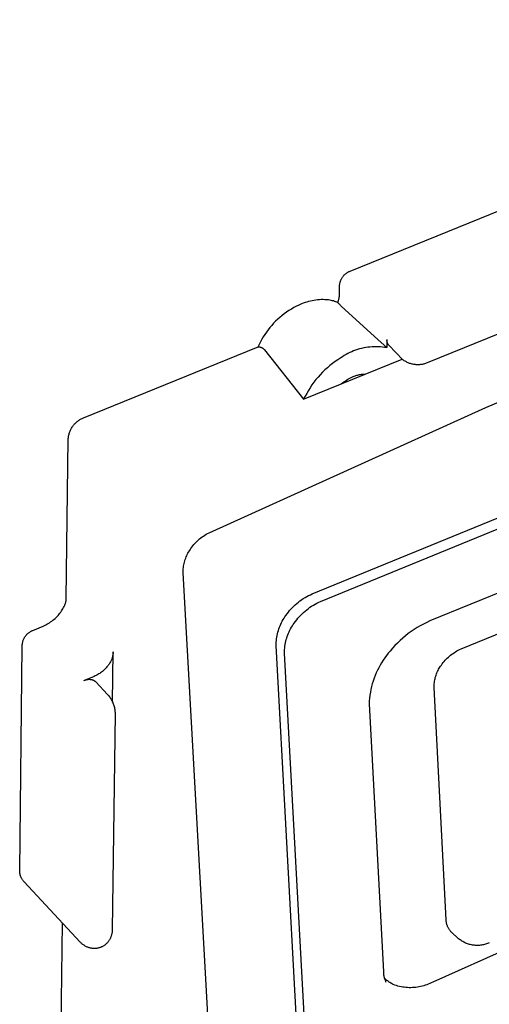
# Model space of a CAD drawing. Units: millimetres. Extents: x -466 to 633, y -348 to 401.
# Drawn here: x -466 to -453, y -214 to -187 of the extents above; entities that cross this region are included whole.
import ezdxf

# ---------------------------------------------------------------- set-up
doc = ezdxf.new("R2010")
doc.units = ezdxf.units.MM
doc.header["$MEASUREMENT"] = 0
doc.layers.add('Make2D$visible$lines', color=7, linetype='Continuous', true_color=0x000000)

msp = doc.modelspace()

# ---------------------------------------------------------------- linework, layer by layer
at = {"layer": 'Make2D$visible$lines', "color": 7, "true_color": 0xffffff}
for p, q in [((-456.427, -193.715), (-439.34, -186.79)), ((-437.467, -189.394), (-454.304, -196.242)), ((-457.467, -202.601), (-431.068, -191.806)), ((-457.237, -202.809), (-430.835, -192.01)), ((-456.615, -193.856), (-456.605, -193.844)), ((-456.605, -193.844), (-456.595, -193.832)), ((-456.595, -193.832), (-456.584, -193.82)), ((-456.584, -193.82), (-456.573, -193.809)), ((-456.573, -193.809), (-456.561, -193.798)), ((-456.561, -193.798), (-456.549, -193.788)), ((-456.549, -193.788), (-456.537, -193.778)), ((-456.537, -193.778), (-456.524, -193.768)), ((-456.524, -193.768), (-456.511, -193.759)), ((-456.511, -193.759), (-456.497, -193.751)), ((-456.497, -193.751), (-456.484, -193.743)), ((-456.484, -193.743), (-456.47, -193.735)), ((-456.47, -193.735), (-456.456, -193.728)), ((-456.456, -193.728), (-456.441, -193.721)), ((-456.441, -193.721), (-456.427, -193.715)), ((-456.716, -194.135), (-456.715, -194.119)), ((-456.715, -194.119), (-456.714, -194.103)), ((-456.714, -194.103), (-456.712, -194.088)), ((-456.712, -194.088), (-456.71, -194.072)), ((-456.71, -194.072), (-456.707, -194.056)), ((-456.707, -194.056), (-456.704, -194.041)), ((-456.704, -194.041), (-456.7, -194.025)), ((-456.7, -194.025), (-456.696, -194.01)), ((-456.696, -194.01), (-456.691, -193.995)), ((-456.691, -193.995), (-456.686, -193.98)), ((-456.686, -193.98), (-456.68, -193.965)), ((-456.68, -193.965), (-456.674, -193.951)), ((-456.674, -193.951), (-456.667, -193.936)), ((-456.667, -193.936), (-456.659, -193.922)), ((-456.659, -193.922), (-456.651, -193.908)), ((-456.651, -193.908), (-456.643, -193.895)), ((-456.643, -193.895), (-456.634, -193.882)), ((-456.634, -193.882), (-456.625, -193.869)), ((-456.625, -193.869), (-456.615, -193.856)), ((-456.721, -194.408), (-456.72, -194.39)), ((-456.72, -194.39), (-456.716, -194.135)), ((-452.682, -197.469), (-444.97, -194.214)), ((-457.833, -194.647), (-457.904, -194.681)), ((-457.761, -194.615), (-457.833, -194.647)), ((-457.714, -194.597), (-457.761, -194.615)), ((-457.666, -194.579), (-457.714, -194.597)), ((-457.618, -194.564), (-457.666, -194.579)), ((-457.569, -194.55), (-457.618, -194.564)), ((-457.52, -194.537), (-457.569, -194.55)), ((-457.471, -194.527), (-457.52, -194.537)), ((-457.421, -194.518), (-457.471, -194.527)), ((-457.371, -194.511), (-457.421, -194.518)), ((-457.32, -194.505), (-457.371, -194.511)), ((-457.27, -194.501), (-457.32, -194.505)), ((-457.219, -194.499), (-457.27, -194.501)), ((-457.168, -194.499), (-457.219, -194.499)), ((-457.118, -194.5), (-457.168, -194.499)), ((-457.067, -194.503), (-457.118, -194.5)), ((-457.017, -194.508), (-457.067, -194.503)), ((-456.983, -194.513), (-457.017, -194.508)), ((-456.95, -194.52), (-456.983, -194.513)), ((-456.917, -194.527), (-456.95, -194.52)), ((-456.885, -194.536), (-456.917, -194.527)), ((-456.852, -194.546), (-456.885, -194.536)), ((-456.82, -194.557), (-456.852, -194.546)), ((-456.789, -194.569), (-456.82, -194.557)), ((-456.758, -194.583), (-456.789, -194.569)), ((-456.767, -194.578), (-456.76, -194.562)), ((-456.76, -194.562), (-456.754, -194.546)), ((-456.74, -194.6), (-456.758, -194.583)), ((-456.754, -194.546), (-456.748, -194.529)), ((-456.748, -194.529), (-456.742, -194.512)), ((-456.742, -194.512), (-456.737, -194.495)), ((-456.731, -194.612), (-456.74, -194.6)), ((-456.737, -194.495), (-456.733, -194.478)), ((-456.733, -194.478), (-456.729, -194.46)), ((-456.721, -194.623), (-456.731, -194.612)), ((-456.729, -194.46), (-456.726, -194.443)), ((-456.726, -194.443), (-456.723, -194.425)), ((-456.723, -194.425), (-456.721, -194.408)), ((-456.711, -194.635), (-456.721, -194.623)), ((-456.701, -194.646), (-456.711, -194.635)), ((-456.69, -194.657), (-456.701, -194.646)), ((-456.679, -194.667), (-456.69, -194.657)), ((-458.238, -194.888), (-458.3, -194.936)), ((-458.174, -194.842), (-458.238, -194.888)), ((-458.109, -194.798), (-458.174, -194.842)), ((-458.042, -194.757), (-458.109, -194.798)), ((-457.973, -194.718), (-458.042, -194.757)), ((-457.904, -194.681), (-457.973, -194.718)), ((-456.667, -194.677), (-456.679, -194.667)), ((-455.649, -195.605), (-456.667, -194.677)), ((-458.531, -195.149), (-458.584, -195.207)), ((-458.476, -195.093), (-458.531, -195.149)), ((-458.419, -195.039), (-458.476, -195.093)), ((-458.361, -194.986), (-458.419, -195.039)), ((-458.3, -194.936), (-458.361, -194.986)), ((-434.058, -195.081), (-454.225, -203.346)), ((-458.775, -195.457), (-458.817, -195.523)), ((-458.731, -195.392), (-458.775, -195.457)), ((-458.684, -195.329), (-458.731, -195.392)), ((-458.635, -195.267), (-458.684, -195.329)), ((-458.584, -195.207), (-458.635, -195.267)), ((-458.929, -195.731), (-458.962, -195.803)), ((-458.894, -195.66), (-458.929, -195.731)), ((-458.857, -195.591), (-458.894, -195.66)), ((-458.817, -195.523), (-458.857, -195.591)), ((-455.416, -195.821), (-455.649, -195.605)), ((-455.412, -195.595), (-455.416, -195.821)), ((-455.41, -195.635), (-455.411, -195.628)), ((-455.409, -195.642), (-455.41, -195.635)), ((-455.408, -195.648), (-455.409, -195.642)), ((-455.407, -195.655), (-455.408, -195.648)), ((-455.405, -195.662), (-455.407, -195.655)), ((-455.403, -195.669), (-455.405, -195.662)), ((-455.401, -195.676), (-455.403, -195.669)), ((-455.399, -195.682), (-455.401, -195.676)), ((-455.397, -195.689), (-455.399, -195.682)), ((-455.394, -195.696), (-455.397, -195.689)), ((-455.391, -195.702), (-455.394, -195.696)), ((-455.388, -195.708), (-455.391, -195.702)), ((-455.385, -195.714), (-455.388, -195.708)), ((-455.381, -195.721), (-455.385, -195.714)), ((-455.378, -195.726), (-455.381, -195.721)), ((-455.374, -195.732), (-455.378, -195.726)), ((-455.37, -195.738), (-455.374, -195.732)), ((-455.365, -195.744), (-455.37, -195.738)), ((-455.361, -195.749), (-455.365, -195.744)), ((-463.766, -197.75), (-458.955, -195.798)), ((-458.955, -195.798), (-458.95, -195.798)), ((-458.95, -195.798), (-458.945, -195.798)), ((-458.945, -195.798), (-458.94, -195.798)), ((-458.94, -195.798), (-458.935, -195.798)), ((-458.935, -195.798), (-458.929, -195.798)), ((-458.929, -195.798), (-458.924, -195.799)), ((-458.924, -195.799), (-458.919, -195.799)), ((-458.919, -195.799), (-458.914, -195.8)), ((-458.914, -195.8), (-458.909, -195.801)), ((-458.909, -195.801), (-458.904, -195.802)), ((-458.904, -195.802), (-458.9, -195.804)), ((-458.9, -195.804), (-458.895, -195.805)), ((-458.895, -195.805), (-458.89, -195.807)), ((-458.89, -195.807), (-458.885, -195.808)), ((-458.885, -195.808), (-458.881, -195.81)), ((-458.881, -195.81), (-458.874, -195.813)), ((-458.874, -195.813), (-458.868, -195.815)), ((-458.868, -195.815), (-458.862, -195.818)), ((-458.862, -195.818), (-458.855, -195.821)), ((-458.855, -195.821), (-458.849, -195.824)), ((-458.849, -195.824), (-458.843, -195.827)), ((-458.843, -195.827), (-458.838, -195.831)), ((-458.838, -195.831), (-458.832, -195.835)), ((-458.832, -195.835), (-458.826, -195.838)), ((-458.826, -195.838), (-458.821, -195.843)), ((-458.821, -195.843), (-458.816, -195.847)), ((-458.816, -195.847), (-458.811, -195.851)), ((-458.811, -195.851), (-458.806, -195.856)), ((-458.806, -195.856), (-458.801, -195.861)), ((-458.801, -195.861), (-458.796, -195.866)), ((-458.796, -195.866), (-458.792, -195.871)), ((-458.792, -195.871), (-458.787, -195.876)), ((-458.787, -195.876), (-458.783, -195.881)), ((-458.783, -195.881), (-457.705, -197.24)), ((-456.537, -196.011), (-456.587, -196.04)), ((-456.486, -195.983), (-456.537, -196.011)), ((-456.434, -195.957), (-456.486, -195.983)), ((-456.381, -195.933), (-456.434, -195.957)), ((-456.327, -195.911), (-456.381, -195.933)), ((-456.273, -195.891), (-456.327, -195.911)), ((-456.218, -195.873), (-456.273, -195.891)), ((-456.162, -195.856), (-456.218, -195.873)), ((-456.106, -195.842), (-456.162, -195.856)), ((-456.05, -195.829), (-456.106, -195.842)), ((-455.993, -195.818), (-456.05, -195.829)), ((-455.935, -195.81), (-455.993, -195.818)), ((-455.878, -195.803), (-455.935, -195.81)), ((-455.82, -195.798), (-455.878, -195.803)), ((-455.762, -195.795), (-455.82, -195.798)), ((-455.704, -195.795), (-455.762, -195.795)), ((-455.646, -195.796), (-455.704, -195.795)), ((-455.588, -195.799), (-455.646, -195.796)), ((-455.531, -195.804), (-455.588, -195.799)), ((-455.473, -195.812), (-455.531, -195.804)), ((-455.416, -195.821), (-455.473, -195.812)), ((-455.356, -195.754), (-455.361, -195.749)), ((-454.97, -196.152), (-455.356, -195.754)), ((-456.909, -196.259), (-456.98, -196.315)), ((-456.836, -196.204), (-456.909, -196.259)), ((-456.761, -196.153), (-456.836, -196.204)), ((-456.684, -196.103), (-456.761, -196.153)), ((-456.636, -196.071), (-456.684, -196.103)), ((-456.587, -196.04), (-456.636, -196.071)), ((-456.009, -196.55), (-454.989, -196.136)), ((-454.951, -196.166), (-454.97, -196.152)), ((-454.931, -196.18), (-454.951, -196.166)), ((-454.912, -196.192), (-454.931, -196.18)), ((-454.891, -196.204), (-454.912, -196.192)), ((-454.871, -196.215), (-454.891, -196.204)), ((-454.85, -196.226), (-454.871, -196.215)), ((-454.829, -196.235), (-454.85, -196.226)), ((-454.807, -196.244), (-454.829, -196.235)), ((-454.785, -196.253), (-454.807, -196.244)), ((-454.763, -196.26), (-454.785, -196.253)), ((-454.74, -196.267), (-454.763, -196.26)), ((-454.718, -196.273), (-454.74, -196.267)), ((-454.695, -196.278), (-454.718, -196.273)), ((-454.672, -196.282), (-454.695, -196.278)), ((-454.649, -196.286), (-454.672, -196.282)), ((-454.626, -196.289), (-454.649, -196.286)), ((-454.602, -196.29), (-454.626, -196.289)), ((-454.485, -196.288), (-454.509, -196.29)), ((-454.462, -196.285), (-454.485, -196.288)), ((-454.439, -196.281), (-454.462, -196.285)), ((-454.416, -196.277), (-454.439, -196.281)), ((-454.393, -196.271), (-454.416, -196.277)), ((-454.371, -196.265), (-454.393, -196.271)), ((-454.348, -196.258), (-454.371, -196.265)), ((-454.326, -196.251), (-454.348, -196.258)), ((-454.304, -196.242), (-454.326, -196.251)), ((-457.705, -197.24), (-456.009, -196.55)), ((-457.182, -196.499), (-457.246, -196.565)), ((-457.117, -196.436), (-457.182, -196.499)), ((-457.05, -196.374), (-457.117, -196.436)), ((-456.98, -196.315), (-457.05, -196.374)), ((-456.164, -196.563), (-456.138, -196.559)), ((-456.138, -196.559), (-456.112, -196.555)), ((-456.112, -196.555), (-456.087, -196.553)), ((-456.087, -196.553), (-456.061, -196.551)), ((-456.061, -196.551), (-456.035, -196.55)), ((-456.035, -196.55), (-456.009, -196.55)), ((-454.579, -196.292), (-454.602, -196.29)), ((-454.555, -196.292), (-454.579, -196.292)), ((-454.532, -196.291), (-454.555, -196.292)), ((-454.509, -196.29), (-454.532, -196.291)), ((-457.421, -196.774), (-457.475, -196.848)), ((-457.365, -196.702), (-457.421, -196.774)), ((-457.306, -196.633), (-457.365, -196.702)), ((-457.246, -196.565), (-457.306, -196.633)), ((-456.667, -196.818), (-456.634, -196.791)), ((-456.634, -196.791), (-456.599, -196.765)), ((-456.599, -196.765), (-456.564, -196.74)), ((-456.564, -196.74), (-456.528, -196.716)), ((-456.528, -196.716), (-456.491, -196.693)), ((-456.491, -196.693), (-456.453, -196.672)), ((-456.453, -196.672), (-456.415, -196.651)), ((-456.415, -196.651), (-456.376, -196.632)), ((-456.376, -196.632), (-456.337, -196.615)), ((-456.337, -196.615), (-456.313, -196.605)), ((-456.313, -196.605), (-456.289, -196.596)), ((-456.289, -196.596), (-456.264, -196.588)), ((-456.264, -196.588), (-456.239, -196.58)), ((-456.239, -196.58), (-456.214, -196.574)), ((-456.214, -196.574), (-456.189, -196.568)), ((-456.189, -196.568), (-456.164, -196.563)), ((-453.369, -204.117), (-435.29, -196.7)), ((-457.621, -197.079), (-457.665, -197.159)), ((-457.575, -197), (-457.621, -197.079)), ((-457.526, -196.923), (-457.575, -197)), ((-457.475, -196.848), (-457.526, -196.923)), ((-457.665, -197.159), (-457.705, -197.24)), ((-460.31, -200.917), (-452.682, -197.469)), ((-464.012, -197.922), (-463.996, -197.905)), ((-463.996, -197.905), (-463.98, -197.889)), ((-463.98, -197.889), (-463.963, -197.873)), ((-463.963, -197.873), (-463.945, -197.858)), ((-463.945, -197.858), (-463.927, -197.843)), ((-463.927, -197.843), (-463.908, -197.829)), ((-463.908, -197.829), (-463.889, -197.816)), ((-463.889, -197.816), (-463.87, -197.803)), ((-463.87, -197.803), (-463.85, -197.791)), ((-463.85, -197.791), (-463.829, -197.78)), ((-463.829, -197.78), (-463.809, -197.769)), ((-463.809, -197.769), (-463.788, -197.759)), ((-463.788, -197.759), (-463.766, -197.75)), ((-464.167, -198.205), (-464.161, -198.183)), ((-464.161, -198.183), (-464.154, -198.161)), ((-464.154, -198.161), (-464.146, -198.139)), ((-464.146, -198.139), (-464.137, -198.117)), ((-464.137, -198.117), (-464.128, -198.096)), ((-464.128, -198.096), (-464.118, -198.075)), ((-464.118, -198.075), (-464.107, -198.054)), ((-464.107, -198.054), (-464.095, -198.034)), ((-464.095, -198.034), (-464.083, -198.014)), ((-464.083, -198.014), (-464.07, -197.995)), ((-464.07, -197.995), (-464.057, -197.976)), ((-464.057, -197.976), (-464.043, -197.957)), ((-464.043, -197.957), (-464.028, -197.939)), ((-464.028, -197.939), (-464.012, -197.922)), ((-464.242, -202.731), (-464.189, -198.343)), ((-464.189, -198.343), (-464.187, -198.32)), ((-464.187, -198.32), (-464.185, -198.297)), ((-464.185, -198.297), (-464.181, -198.274)), ((-464.181, -198.274), (-464.177, -198.251)), ((-464.177, -198.251), (-464.173, -198.228)), ((-464.173, -198.228), (-464.167, -198.205)), ((-460.668, -201.178), (-460.636, -201.147)), ((-460.636, -201.147), (-460.604, -201.116)), ((-460.604, -201.116), (-460.57, -201.087)), ((-460.57, -201.087), (-460.536, -201.059)), ((-460.536, -201.059), (-460.5, -201.032)), ((-460.5, -201.032), (-460.464, -201.007)), ((-460.464, -201.007), (-460.426, -200.982)), ((-460.426, -200.982), (-460.388, -200.959)), ((-460.388, -200.959), (-460.35, -200.937)), ((-460.35, -200.937), (-460.31, -200.917)), ((-460.873, -201.451), (-460.853, -201.419)), ((-460.853, -201.419), (-460.833, -201.388)), ((-460.833, -201.388), (-460.808, -201.35)), ((-460.808, -201.35), (-460.783, -201.314)), ((-460.783, -201.314), (-460.756, -201.279)), ((-460.756, -201.279), (-460.728, -201.244)), ((-460.728, -201.244), (-460.698, -201.211)), ((-460.698, -201.211), (-460.668, -201.178)), ((-460.988, -201.726), (-460.978, -201.69)), ((-460.978, -201.69), (-460.966, -201.654)), ((-460.966, -201.654), (-460.954, -201.619)), ((-460.954, -201.619), (-460.94, -201.584)), ((-460.94, -201.584), (-460.925, -201.55)), ((-460.925, -201.55), (-460.909, -201.516)), ((-460.909, -201.516), (-460.891, -201.483)), ((-460.891, -201.483), (-460.873, -201.451)), ((-461.024, -201.985), (-461.023, -201.947)), ((-461.023, -201.947), (-461.02, -201.91)), ((-461.02, -201.91), (-461.016, -201.873)), ((-461.016, -201.873), (-461.011, -201.836)), ((-461.011, -201.836), (-461.005, -201.799)), ((-461.005, -201.799), (-460.997, -201.762)), ((-460.997, -201.762), (-460.988, -201.726)), ((-461.024, -202.022), (-461.024, -201.985)), ((-460.054, -219.362), (-461.024, -202.022)), ((-464.25, -202.798), (-464.248, -202.782)), ((-464.248, -202.782), (-464.245, -202.765)), ((-464.245, -202.765), (-464.243, -202.748)), ((-464.243, -202.748), (-464.242, -202.731)), ((-457.85, -202.829), (-457.805, -202.795)), ((-457.805, -202.795), (-457.76, -202.762)), ((-457.76, -202.762), (-457.713, -202.732)), ((-457.713, -202.732), (-457.666, -202.702)), ((-457.666, -202.702), (-457.617, -202.674)), ((-457.617, -202.674), (-457.568, -202.648)), ((-457.568, -202.648), (-457.518, -202.624)), ((-457.518, -202.624), (-457.467, -202.601)), ((-464.376, -203.072), (-464.356, -203.041)), ((-464.356, -203.041), (-464.337, -203.009)), ((-464.337, -203.009), (-464.319, -202.977)), ((-464.319, -202.977), (-464.302, -202.944)), ((-464.302, -202.944), (-464.286, -202.911)), ((-464.286, -202.911), (-464.279, -202.895)), ((-464.279, -202.895), (-464.273, -202.88)), ((-464.273, -202.88), (-464.268, -202.864)), ((-464.268, -202.864), (-464.262, -202.848)), ((-464.262, -202.848), (-464.258, -202.831)), ((-464.258, -202.831), (-464.254, -202.815)), ((-464.254, -202.815), (-464.25, -202.798)), ((-458.125, -203.105), (-458.09, -203.061)), ((-458.09, -203.061), (-458.053, -203.019)), ((-458.053, -203.019), (-458.015, -202.979)), ((-458.015, -202.979), (-457.976, -202.939)), ((-457.976, -202.939), (-457.935, -202.901)), ((-457.935, -202.901), (-457.893, -202.864)), ((-457.893, -202.864), (-457.85, -202.829)), ((-457.663, -203.073), (-457.62, -203.038)), ((-457.62, -203.038), (-457.575, -203.004)), ((-457.575, -203.004), (-457.53, -202.971)), ((-457.53, -202.971), (-457.484, -202.94)), ((-457.484, -202.94), (-457.436, -202.911)), ((-457.436, -202.911), (-457.388, -202.883)), ((-457.388, -202.883), (-457.338, -202.857)), ((-457.338, -202.857), (-457.288, -202.832)), ((-457.288, -202.832), (-457.237, -202.809)), ((-464.642, -203.351), (-464.611, -203.327)), ((-464.611, -203.327), (-464.581, -203.302)), ((-464.581, -203.302), (-464.551, -203.276)), ((-464.551, -203.276), (-464.523, -203.249)), ((-464.523, -203.249), (-464.495, -203.221)), ((-464.495, -203.221), (-464.469, -203.192)), ((-464.469, -203.192), (-464.443, -203.162)), ((-464.443, -203.162), (-464.419, -203.131)), ((-464.419, -203.131), (-464.397, -203.102)), ((-464.397, -203.102), (-464.376, -203.072)), ((-458.293, -203.351), (-458.269, -203.31)), ((-458.269, -203.31), (-458.245, -203.271)), ((-458.245, -203.271), (-458.219, -203.232)), ((-458.219, -203.232), (-458.192, -203.194)), ((-458.192, -203.194), (-458.159, -203.149)), ((-458.159, -203.149), (-458.125, -203.105)), ((-457.93, -203.358), (-457.896, -203.313)), ((-457.896, -203.313), (-457.86, -203.27)), ((-457.86, -203.27), (-457.823, -203.228)), ((-457.823, -203.228), (-457.785, -203.187)), ((-457.785, -203.187), (-457.746, -203.148)), ((-457.746, -203.148), (-457.705, -203.11)), ((-457.705, -203.11), (-457.663, -203.073)), ((-465.182, -203.612), (-465.167, -203.606)), ((-465.167, -203.606), (-464.879, -203.488)), ((-464.879, -203.488), (-464.843, -203.472)), ((-464.843, -203.472), (-464.808, -203.455)), ((-464.808, -203.455), (-464.774, -203.436)), ((-464.774, -203.436), (-464.74, -203.417)), ((-464.74, -203.417), (-464.706, -203.396)), ((-464.706, -203.396), (-464.674, -203.374)), ((-464.674, -203.374), (-464.642, -203.351)), ((-458.414, -203.653), (-458.401, -203.608)), ((-458.401, -203.608), (-458.387, -203.564)), ((-458.387, -203.564), (-458.371, -203.52)), ((-458.371, -203.52), (-458.353, -203.477)), ((-458.353, -203.477), (-458.335, -203.434)), ((-458.335, -203.434), (-458.314, -203.392)), ((-458.314, -203.392), (-458.293, -203.351)), ((-458.105, -203.643), (-458.085, -203.601)), ((-458.085, -203.601), (-458.063, -203.56)), ((-458.063, -203.56), (-458.04, -203.519)), ((-458.04, -203.519), (-458.015, -203.48)), ((-458.015, -203.48), (-457.989, -203.441)), ((-457.989, -203.441), (-457.962, -203.403)), ((-457.962, -203.403), (-457.93, -203.358)), ((-454.66, -203.582), (-454.741, -203.638)), ((-454.576, -203.529), (-454.66, -203.582)), ((-454.491, -203.479), (-454.576, -203.529)), ((-454.404, -203.431), (-454.491, -203.479)), ((-454.315, -203.387), (-454.404, -203.431)), ((-454.225, -203.346), (-454.315, -203.387)), ((-465.431, -203.888), (-465.426, -203.873)), ((-465.426, -203.873), (-465.42, -203.858)), ((-465.42, -203.858), (-465.414, -203.843)), ((-465.414, -203.843), (-465.407, -203.829)), ((-465.407, -203.829), (-465.4, -203.815)), ((-465.4, -203.815), (-465.392, -203.801)), ((-465.392, -203.801), (-465.384, -203.787)), ((-465.384, -203.787), (-465.375, -203.774)), ((-465.375, -203.774), (-465.366, -203.761)), ((-465.366, -203.761), (-465.356, -203.748)), ((-465.356, -203.748), (-465.346, -203.736)), ((-465.346, -203.736), (-465.335, -203.724)), ((-465.335, -203.724), (-465.325, -203.712)), ((-465.325, -203.712), (-465.313, -203.701)), ((-465.313, -203.701), (-465.302, -203.69)), ((-465.302, -203.69), (-465.29, -203.679)), ((-465.29, -203.679), (-465.277, -203.669)), ((-465.277, -203.669), (-465.264, -203.66)), ((-465.264, -203.66), (-465.251, -203.651)), ((-465.251, -203.651), (-465.238, -203.642)), ((-465.238, -203.642), (-465.224, -203.634)), ((-465.224, -203.634), (-465.21, -203.626)), ((-465.21, -203.626), (-465.196, -203.619)), ((-465.196, -203.619), (-465.182, -203.612)), ((-458.455, -203.882), (-458.45, -203.835)), ((-458.45, -203.835), (-458.443, -203.789)), ((-458.443, -203.789), (-458.435, -203.743)), ((-458.435, -203.743), (-458.425, -203.698)), ((-458.425, -203.698), (-458.414, -203.653)), ((-458.196, -203.907), (-458.184, -203.861)), ((-458.184, -203.861), (-458.171, -203.817)), ((-458.171, -203.817), (-458.157, -203.772)), ((-458.157, -203.772), (-458.141, -203.729)), ((-458.141, -203.729), (-458.124, -203.685)), ((-458.124, -203.685), (-458.105, -203.643)), ((-454.975, -203.821), (-455.049, -203.887)), ((-454.899, -203.757), (-454.975, -203.821)), ((-454.821, -203.696), (-454.899, -203.757)), ((-454.741, -203.638), (-454.821, -203.696)), ((-465.526, -210.217), (-465.455, -204.029)), ((-465.455, -204.013), (-465.454, -203.997)), ((-465.455, -204.029), (-465.455, -204.013)), ((-465.454, -203.997), (-465.452, -203.981)), ((-465.452, -203.981), (-465.45, -203.965)), ((-465.45, -203.965), (-465.448, -203.949)), ((-465.448, -203.949), (-465.444, -203.934)), ((-465.444, -203.934), (-465.441, -203.918)), ((-465.441, -203.918), (-465.436, -203.903)), ((-465.436, -203.903), (-465.431, -203.888)), ((-458.46, -203.975), (-458.458, -203.928)), ((-458.46, -204.021), (-458.46, -203.975)), ((-457.762, -216.823), (-458.46, -204.021)), ((-458.458, -203.928), (-458.455, -203.882)), ((-458.231, -204.183), (-458.229, -204.137)), ((-458.229, -204.137), (-458.225, -204.09)), ((-458.225, -204.09), (-458.22, -204.044)), ((-458.22, -204.044), (-458.214, -203.998)), ((-458.214, -203.998), (-458.205, -203.952)), ((-458.205, -203.952), (-458.196, -203.907)), ((-455.256, -204.1), (-455.32, -204.175)), ((-455.189, -204.026), (-455.256, -204.1)), ((-455.12, -203.956), (-455.189, -204.026)), ((-455.049, -203.887), (-455.12, -203.956)), ((-453.445, -204.153), (-453.407, -204.134)), ((-453.407, -204.134), (-453.369, -204.117)), ((-463, -204.416), (-463.009, -204.436)), ((-462.991, -204.395), (-463, -204.416)), ((-462.983, -204.374), (-462.991, -204.395)), ((-462.976, -204.353), (-462.983, -204.374)), ((-462.97, -204.331), (-462.976, -204.353)), ((-462.965, -204.309), (-462.97, -204.331)), ((-462.966, -205.583), (-462.948, -204.199)), ((-462.96, -204.287), (-462.965, -204.309)), ((-462.956, -204.265), (-462.96, -204.287)), ((-462.952, -204.243), (-462.956, -204.265)), ((-462.95, -204.221), (-462.952, -204.243)), ((-462.948, -204.199), (-462.95, -204.221)), ((-458.231, -204.23), (-458.231, -204.183)), ((-457.534, -217.033), (-458.231, -204.23)), ((-455.469, -204.362), (-455.515, -204.428)), ((-455.422, -204.298), (-455.469, -204.362)), ((-455.372, -204.236), (-455.422, -204.298)), ((-455.32, -204.175), (-455.372, -204.236)), ((-453.807, -204.43), (-453.778, -204.4)), ((-453.778, -204.4), (-453.749, -204.37)), ((-453.749, -204.37), (-453.718, -204.342)), ((-453.718, -204.342), (-453.687, -204.314)), ((-453.687, -204.314), (-453.655, -204.288)), ((-453.655, -204.288), (-453.622, -204.262)), ((-453.622, -204.262), (-453.588, -204.238)), ((-453.588, -204.238), (-453.553, -204.215)), ((-453.553, -204.215), (-453.518, -204.193)), ((-453.518, -204.193), (-453.482, -204.172)), ((-453.482, -204.172), (-453.445, -204.153)), ((-463.183, -204.677), (-463.204, -204.697)), ((-463.162, -204.655), (-463.183, -204.677)), ((-463.143, -204.633), (-463.162, -204.655)), ((-463.124, -204.61), (-463.143, -204.633)), ((-463.105, -204.587), (-463.124, -204.61)), ((-463.091, -204.57), (-463.105, -204.587)), ((-463.077, -204.552), (-463.091, -204.57)), ((-463.064, -204.533), (-463.077, -204.552)), ((-463.052, -204.515), (-463.064, -204.533)), ((-463.04, -204.496), (-463.052, -204.515)), ((-463.029, -204.476), (-463.04, -204.496)), ((-463.019, -204.456), (-463.029, -204.476)), ((-463.009, -204.436), (-463.019, -204.456)), ((-455.637, -204.633), (-455.673, -204.705)), ((-455.598, -204.563), (-455.637, -204.633)), ((-455.558, -204.495), (-455.598, -204.563)), ((-455.515, -204.428), (-455.558, -204.495)), ((-454.002, -204.708), (-453.986, -204.678)), ((-453.986, -204.678), (-453.968, -204.647)), ((-453.968, -204.647), (-453.95, -204.618)), ((-453.95, -204.618), (-453.931, -204.589)), ((-453.931, -204.589), (-453.91, -204.561)), ((-453.91, -204.561), (-453.886, -204.527)), ((-453.886, -204.527), (-453.861, -204.494)), ((-453.861, -204.494), (-453.834, -204.461)), ((-453.834, -204.461), (-453.807, -204.43)), ((-463.477, -204.873), (-463.765, -204.991)), ((-463.703, -204.967), (-463.694, -204.964)), ((-463.694, -204.964), (-463.685, -204.962)), ((-463.685, -204.962), (-463.675, -204.96)), ((-463.675, -204.96), (-463.666, -204.958)), ((-463.666, -204.958), (-463.656, -204.956)), ((-463.656, -204.956), (-463.647, -204.955)), ((-463.647, -204.955), (-463.637, -204.954)), ((-463.637, -204.954), (-463.627, -204.953)), ((-463.627, -204.953), (-463.618, -204.953)), ((-463.618, -204.953), (-463.608, -204.953)), ((-463.608, -204.953), (-463.599, -204.953)), ((-463.599, -204.953), (-463.589, -204.954)), ((-463.589, -204.954), (-463.579, -204.955)), ((-463.579, -204.955), (-463.57, -204.956)), ((-463.57, -204.956), (-463.56, -204.958)), ((-463.56, -204.958), (-463.551, -204.96)), ((-463.551, -204.96), (-463.541, -204.962)), ((-463.541, -204.962), (-463.532, -204.965)), ((-463.45, -204.861), (-463.477, -204.873)), ((-463.423, -204.849), (-463.45, -204.861)), ((-463.397, -204.835), (-463.423, -204.849)), ((-463.371, -204.821), (-463.397, -204.835)), ((-463.345, -204.806), (-463.371, -204.821)), ((-463.32, -204.79), (-463.345, -204.806)), ((-463.296, -204.773), (-463.32, -204.79)), ((-463.272, -204.755), (-463.296, -204.773)), ((-463.249, -204.737), (-463.272, -204.755)), ((-463.226, -204.717), (-463.249, -204.737)), ((-463.204, -204.697), (-463.226, -204.717)), ((-455.765, -204.925), (-455.791, -205.001)), ((-455.737, -204.851), (-455.765, -204.925)), ((-455.706, -204.777), (-455.737, -204.851)), ((-455.673, -204.705), (-455.706, -204.777)), ((-454.092, -204.971), (-454.085, -204.937)), ((-454.085, -204.937), (-454.077, -204.903)), ((-454.077, -204.903), (-454.067, -204.869)), ((-454.067, -204.869), (-454.056, -204.836)), ((-454.056, -204.836), (-454.044, -204.804)), ((-454.044, -204.804), (-454.031, -204.771)), ((-454.031, -204.771), (-454.017, -204.74)), ((-454.017, -204.74), (-454.002, -204.708)), ((-463.73, -204.978), (-463.721, -204.974)), ((-463.721, -204.974), (-463.712, -204.971)), ((-463.712, -204.971), (-463.703, -204.967)), ((-463.532, -204.965), (-463.523, -204.968)), ((-463.523, -204.968), (-463.514, -204.971)), ((-463.514, -204.971), (-463.505, -204.975)), ((-463.505, -204.975), (-463.496, -204.979)), ((-463.496, -204.979), (-463.487, -204.983)), ((-463.487, -204.983), (-463.479, -204.987)), ((-463.479, -204.987), (-463.471, -204.992)), ((-463.471, -204.992), (-463.462, -204.997)), ((-463.462, -204.997), (-463.454, -205.003)), ((-463.454, -205.003), (-463.446, -205.008)), ((-463.446, -205.008), (-463.439, -205.014)), ((-463.439, -205.014), (-463.431, -205.02)), ((-463.431, -205.02), (-463.105, -205.368)), ((-455.852, -205.232), (-455.867, -205.31)), ((-455.834, -205.154), (-455.852, -205.232)), ((-455.814, -205.077), (-455.834, -205.154)), ((-455.791, -205.001), (-455.814, -205.077)), ((-454.112, -205.143), (-454.11, -205.109)), ((-454.112, -205.178), (-454.112, -205.143)), ((-453.778, -211.572), (-454.112, -205.178)), ((-454.11, -205.109), (-454.107, -205.074)), ((-454.107, -205.074), (-454.104, -205.039)), ((-454.104, -205.039), (-454.099, -205.005)), ((-454.099, -205.005), (-454.092, -204.971)), ((-463.105, -205.368), (-463.086, -205.389)), ((-463.086, -205.389), (-463.069, -205.41)), ((-463.069, -205.41), (-463.053, -205.432)), ((-463.053, -205.432), (-463.037, -205.454)), ((-463.037, -205.454), (-463.022, -205.477)), ((-463.022, -205.477), (-463.008, -205.5)), ((-463.008, -205.5), (-462.994, -205.524)), ((-455.889, -205.468), (-455.896, -205.548)), ((-455.88, -205.389), (-455.889, -205.468)), ((-455.867, -205.31), (-455.88, -205.389)), ((-462.994, -205.524), (-462.982, -205.548)), ((-462.982, -205.548), (-462.97, -205.573)), ((-462.97, -205.573), (-462.959, -205.598)), ((-462.959, -205.598), (-462.949, -205.624)), ((-462.949, -205.624), (-462.94, -205.649)), ((-462.94, -205.649), (-462.932, -205.676)), ((-462.932, -205.676), (-462.925, -205.702)), ((-462.925, -205.702), (-462.918, -205.728)), ((-462.918, -205.728), (-462.913, -205.755)), ((-462.913, -205.755), (-462.908, -205.782)), ((-455.896, -205.548), (-455.9, -205.628)), ((-455.9, -205.628), (-455.507, -213.012)), ((-462.9, -205.891), (-462.978, -211.852)), ((-462.908, -205.782), (-462.905, -205.809)), ((-462.905, -205.809), (-462.902, -205.837)), ((-462.902, -205.837), (-462.9, -205.864)), ((-462.9, -205.864), (-462.9, -205.891)), ((-465.526, -210.233), (-465.526, -210.217)), ((-465.526, -210.249), (-465.526, -210.233)), ((-465.524, -210.265), (-465.526, -210.249)), ((-465.523, -210.28), (-465.524, -210.265)), ((-465.52, -210.296), (-465.523, -210.28)), ((-465.517, -210.312), (-465.52, -210.296)), ((-465.514, -210.327), (-465.517, -210.312)), ((-465.51, -210.342), (-465.514, -210.327)), ((-465.506, -210.358), (-465.51, -210.342)), ((-465.501, -210.373), (-465.506, -210.358)), ((-465.495, -210.388), (-465.501, -210.373)), ((-465.489, -210.402), (-465.495, -210.388)), ((-465.483, -210.417), (-465.489, -210.402)), ((-465.476, -210.431), (-465.483, -210.417)), ((-465.468, -210.445), (-465.476, -210.431)), ((-465.461, -210.459), (-465.468, -210.445)), ((-465.452, -210.472), (-465.461, -210.459)), ((-465.443, -210.485), (-465.452, -210.472)), ((-465.434, -210.498), (-465.443, -210.485)), ((-465.424, -210.51), (-465.434, -210.498)), ((-465.414, -210.523), (-465.424, -210.51)), ((-465.403, -210.534), (-465.414, -210.523)), ((-463.86, -212.188), (-465.403, -210.534)), ((-449.229, -211.1), (-454.148, -213.289)), ((-464.39, -214.843), (-464.351, -211.662)), ((-453.777, -211.59), (-453.778, -211.572)), ((-453.776, -211.607), (-453.777, -211.59)), ((-453.774, -211.624), (-453.776, -211.607)), ((-453.772, -211.641), (-453.774, -211.624)), ((-453.769, -211.659), (-453.772, -211.641)), ((-453.765, -211.676), (-453.769, -211.659)), ((-453.761, -211.692), (-453.765, -211.676)), ((-453.756, -211.709), (-453.761, -211.692)), ((-453.751, -211.726), (-453.756, -211.709)), ((-453.745, -211.742), (-453.751, -211.726)), ((-453.739, -211.758), (-453.745, -211.742)), ((-463.003, -212.012), (-463.009, -212.03)), ((-462.998, -211.995), (-463.003, -212.012)), ((-462.993, -211.978), (-462.998, -211.995)), ((-462.989, -211.96), (-462.993, -211.978)), ((-462.986, -211.942), (-462.989, -211.96)), ((-462.983, -211.924), (-462.986, -211.942)), ((-462.981, -211.906), (-462.983, -211.924)), ((-462.979, -211.888), (-462.981, -211.906)), ((-462.978, -211.87), (-462.979, -211.888)), ((-462.978, -211.852), (-462.978, -211.87)), ((-453.732, -211.774), (-453.739, -211.758)), ((-453.724, -211.79), (-453.732, -211.774)), ((-453.716, -211.805), (-453.724, -211.79)), ((-453.708, -211.82), (-453.716, -211.805)), ((-453.699, -211.835), (-453.708, -211.82)), ((-453.689, -211.85), (-453.699, -211.835)), ((-453.679, -211.864), (-453.689, -211.85)), ((-453.669, -211.878), (-453.679, -211.864)), ((-453.658, -211.891), (-453.669, -211.878)), ((-453.646, -211.904), (-453.658, -211.891)), ((-453.634, -211.917), (-453.646, -211.904)), ((-453.622, -211.929), (-453.634, -211.917)), ((-453.459, -212.079), (-453.622, -211.929)), ((-463.846, -212.203), (-463.86, -212.188)), ((-463.832, -212.217), (-463.846, -212.203)), ((-463.817, -212.23), (-463.832, -212.217)), ((-463.801, -212.243), (-463.817, -212.23)), ((-463.786, -212.255), (-463.801, -212.243)), ((-463.769, -212.267), (-463.786, -212.255)), ((-463.753, -212.278), (-463.769, -212.267)), ((-463.736, -212.289), (-463.753, -212.278)), ((-463.199, -212.282), (-463.212, -212.291)), ((-463.185, -212.273), (-463.199, -212.282)), ((-463.172, -212.263), (-463.185, -212.273)), ((-463.159, -212.252), (-463.172, -212.263)), ((-463.146, -212.241), (-463.159, -212.252)), ((-463.134, -212.23), (-463.146, -212.241)), ((-463.122, -212.218), (-463.134, -212.23)), ((-463.111, -212.206), (-463.122, -212.218)), ((-463.1, -212.194), (-463.111, -212.206)), ((-463.09, -212.181), (-463.1, -212.194)), ((-463.08, -212.167), (-463.09, -212.181)), ((-463.07, -212.154), (-463.08, -212.167)), ((-463.061, -212.14), (-463.07, -212.154)), ((-463.053, -212.126), (-463.061, -212.14)), ((-463.045, -212.111), (-463.053, -212.126)), ((-463.037, -212.096), (-463.045, -212.111)), ((-463.029, -212.08), (-463.037, -212.096)), ((-463.022, -212.063), (-463.029, -212.08)), ((-463.015, -212.047), (-463.022, -212.063)), ((-463.009, -212.03), (-463.015, -212.047)), ((-453.437, -212.097), (-453.459, -212.079)), ((-453.415, -212.114), (-453.437, -212.097)), ((-453.392, -212.131), (-453.415, -212.114)), ((-453.369, -212.147), (-453.392, -212.131)), ((-453.345, -212.162), (-453.369, -212.147)), ((-453.321, -212.176), (-453.345, -212.162)), ((-453.296, -212.19), (-453.321, -212.176)), ((-453.271, -212.202), (-453.296, -212.19)), ((-453.246, -212.214), (-453.271, -212.202)), ((-453.22, -212.225), (-453.246, -212.214)), ((-453.193, -212.234), (-453.22, -212.225)), ((-453.167, -212.243), (-453.193, -212.234)), ((-453.14, -212.251), (-453.167, -212.243)), ((-453.113, -212.258), (-453.14, -212.251)), ((-453.085, -212.265), (-453.113, -212.258)), ((-453.057, -212.27), (-453.085, -212.265)), ((-453.03, -212.274), (-453.057, -212.27)), ((-453.002, -212.277), (-453.03, -212.274)), ((-452.974, -212.28), (-453.002, -212.277)), ((-452.946, -212.281), (-452.974, -212.28)), ((-452.917, -212.281), (-452.946, -212.281)), ((-452.889, -212.281), (-452.917, -212.281)), ((-452.861, -212.279), (-452.889, -212.281)), ((-452.833, -212.276), (-452.861, -212.279)), ((-452.805, -212.273), (-452.833, -212.276)), ((-452.777, -212.268), (-452.805, -212.273)), ((-452.75, -212.263), (-452.777, -212.268)), ((-452.722, -212.257), (-452.75, -212.263)), ((-452.695, -212.249), (-452.722, -212.257)), ((-452.668, -212.241), (-452.695, -212.249)), ((-452.642, -212.232), (-452.668, -212.241)), ((-452.616, -212.222), (-452.642, -212.232)), ((-452.59, -212.21), (-452.616, -212.222)), ((-463.719, -212.299), (-463.736, -212.289)), ((-463.701, -212.308), (-463.719, -212.299)), ((-463.683, -212.317), (-463.701, -212.308)), ((-463.665, -212.325), (-463.683, -212.317)), ((-463.646, -212.333), (-463.665, -212.325)), ((-463.627, -212.34), (-463.646, -212.333)), ((-463.611, -212.345), (-463.627, -212.34)), ((-463.596, -212.349), (-463.611, -212.345)), ((-463.579, -212.353), (-463.596, -212.349)), ((-463.563, -212.357), (-463.579, -212.353)), ((-463.547, -212.36), (-463.563, -212.357)), ((-463.53, -212.362), (-463.547, -212.36)), ((-463.514, -212.364), (-463.53, -212.362)), ((-463.497, -212.365), (-463.514, -212.364)), ((-463.481, -212.366), (-463.497, -212.365)), ((-463.464, -212.366), (-463.481, -212.366)), ((-463.447, -212.365), (-463.464, -212.366)), ((-463.431, -212.364), (-463.447, -212.365)), ((-463.414, -212.363), (-463.431, -212.364)), ((-463.398, -212.361), (-463.414, -212.363)), ((-463.382, -212.358), (-463.398, -212.361)), ((-463.365, -212.354), (-463.382, -212.358)), ((-463.349, -212.351), (-463.365, -212.354)), ((-463.333, -212.346), (-463.349, -212.351)), ((-463.317, -212.341), (-463.333, -212.346)), ((-463.302, -212.336), (-463.317, -212.341)), ((-463.286, -212.33), (-463.302, -212.336)), ((-463.271, -212.323), (-463.286, -212.33)), ((-463.256, -212.316), (-463.271, -212.323)), ((-463.241, -212.308), (-463.256, -212.316)), ((-463.227, -212.3), (-463.241, -212.308)), ((-463.212, -212.291), (-463.227, -212.3)), ((-455.507, -213.012), (-455.506, -213.032)), ((-455.506, -213.032), (-455.505, -213.053)), ((-455.505, -213.053), (-455.503, -213.074)), ((-455.503, -213.074), (-455.5, -213.094)), ((-455.5, -213.094), (-455.497, -213.115)), ((-455.497, -213.115), (-455.493, -213.135)), ((-455.493, -213.135), (-455.488, -213.156)), ((-455.488, -213.156), (-455.483, -213.176)), ((-455.466, -213.188), (-455.484, -213.169)), ((-455.483, -213.176), (-455.476, -213.196)), ((-455.476, -213.196), (-455.47, -213.215)), ((-455.47, -213.215), (-455.462, -213.235)), ((-455.448, -213.207), (-455.466, -213.188)), ((-455.462, -213.235), (-455.454, -213.254)), ((-455.454, -213.254), (-455.445, -213.273)), ((-455.429, -213.225), (-455.448, -213.207)), ((-455.445, -213.273), (-455.436, -213.291)), ((-455.409, -213.242), (-455.429, -213.225)), ((-455.389, -213.258), (-455.409, -213.242)), ((-455.369, -213.274), (-455.389, -213.258)), ((-455.347, -213.29), (-455.369, -213.274)), ((-455.326, -213.304), (-455.347, -213.29)), ((-455.304, -213.318), (-455.326, -213.304)), ((-455.281, -213.331), (-455.304, -213.318)), ((-455.258, -213.344), (-455.281, -213.331)), ((-455.235, -213.355), (-455.258, -213.344)), ((-455.193, -213.371), (-455.235, -213.355)), ((-454.312, -213.363), (-454.354, -213.378)), ((-454.27, -213.347), (-454.312, -213.363)), ((-454.228, -213.329), (-454.27, -213.347)), ((-454.188, -213.309), (-454.228, -213.329)), ((-454.148, -213.289), (-454.188, -213.309)), ((-455.15, -213.385), (-455.193, -213.371)), ((-455.107, -213.398), (-455.15, -213.385)), ((-455.063, -213.409), (-455.107, -213.398)), ((-455.02, -213.419), (-455.063, -213.409)), ((-454.975, -213.427), (-455.02, -213.419)), ((-454.931, -213.433), (-454.975, -213.427)), ((-454.886, -213.438), (-454.931, -213.433)), ((-454.841, -213.442), (-454.886, -213.438)), ((-454.796, -213.444), (-454.841, -213.442)), ((-454.751, -213.444), (-454.796, -213.444)), ((-454.706, -213.443), (-454.751, -213.444)), ((-454.662, -213.44), (-454.706, -213.443)), ((-454.617, -213.436), (-454.662, -213.44)), ((-454.572, -213.43), (-454.617, -213.436)), ((-454.528, -213.423), (-454.572, -213.43)), ((-454.484, -213.414), (-454.528, -213.423)), ((-454.44, -213.403), (-454.484, -213.414)), ((-454.397, -213.391), (-454.44, -213.403)), ((-454.354, -213.378), (-454.397, -213.391))]:
    msp.add_line(p, q, dxfattribs=at)

doc.saveas('drawing.dxf')
